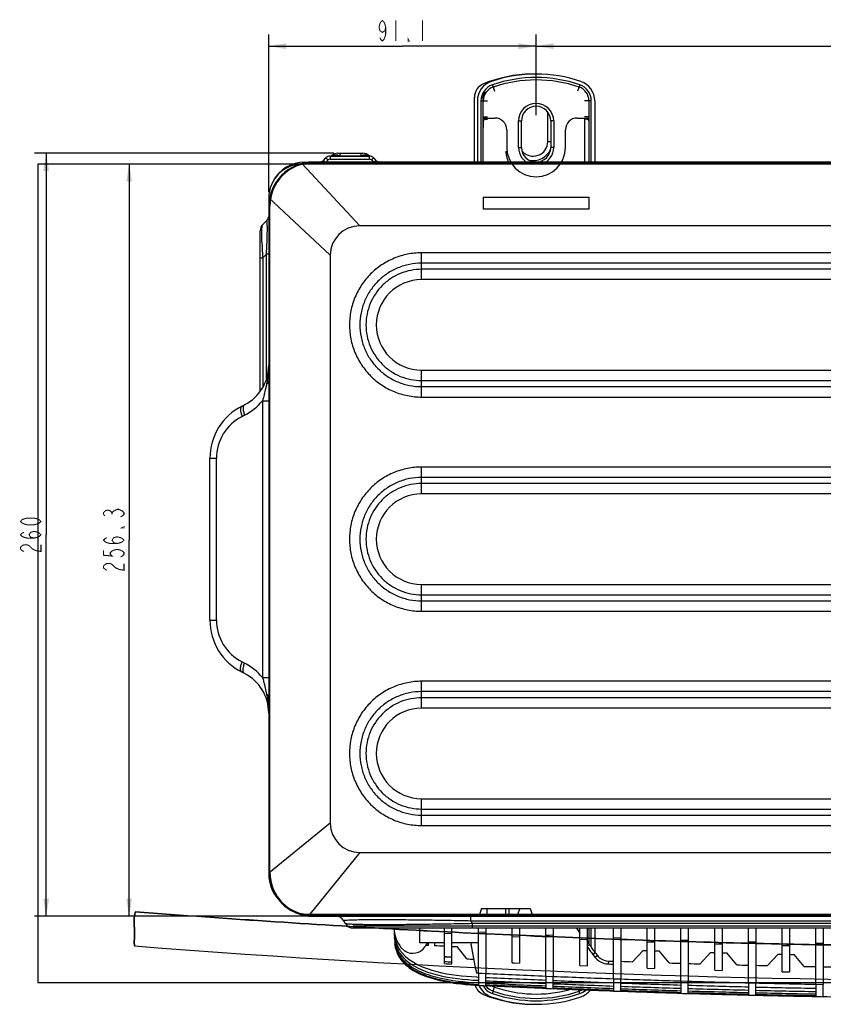
# Model space of a CAD drawing. Extents: x -816 to 2802, y -343 to 2152.
# Drawn here: x 108 to 381, y 80 to 415 of the extents above; entities that cross this region are included whole.
import ezdxf

# ---------------------------------------------------------------- set-up
doc = ezdxf.new("R2010")
doc.units = 0
doc.header["$LTSCALE"] = 92.51
doc.layers.get('0').update_dxf_attribs({"linetype": 'CONTINUOUS'})
for name, color, linetype in [('05_AXIS', 7, 'CONTINUOUS'), ('LAY0001', 7, 'CONTINUOUS'), ('LAY0002', 7, 'CONTINUOUS'), ('LAY0004', 7, 'CONTINUOUS')]:
    doc.layers.add(name, color=color, linetype=linetype)
doc.styles.get("Standard").update_dxf_attribs({"font": 'txt', "width": 0.65})
doc.dimstyles.new('DIMSTYLE_2', dxfattribs={"dimtxt": 7, "dimasz": 6, "dimexe": 2, "dimexo": 1, "dimgap": 0.875, "dimtad": 1, "dimdsep": 46, "dimtxsty": 'Standard', "dimblk": '_ARROW_FILLED', "dimblk1": '_ARROW_FILLED', "dimblk2": '_ARROW_FILLED', "dimcen": 0.09, "dimadec": 0, "dimazin": 0, "dimtp": 0.01, "dimtm": 0.01, "dimtfac": 1, "dimtofl": 0, "dimtmove": 0, "dimatfit": 3, "dimldrblk": '_ARROW_FILLED', "dimfxl": 1, "dimtolj": 1, "dimarcsym": 0})

# ---------------------------------------------------------------- blocks, each defined once
blk = doc.blocks.new('_ARROW_FILLED')
at = {"color": 0, "linetype": 'ByBlock'}
blk.add_solid([(0, 0), (-1, 0.167), (-1, -0.167)], dxfattribs=at)
blk = doc.blocks.new('*D12')
at = {"color": 2, "linetype": 'Continuous', "transparency": 16777216}
for p, q in [((201.99, 365.92), (140.95, 365.92)), ((144.95, 365.92), (144.95, 237.77)), ((144.95, 109.62), (144.95, 237.77)), ((205.59, 109.62), (140.95, 109.62))]:
    blk.add_line(p, q, dxfattribs=at)
at = {"color": 2, "linetype": 'Continuous', "transparency": 16777216, "xscale": 6, "yscale": 6, "zscale": 6}
for p, rotation in [((144.95, 365.92), 90), ((144.95, 109.62), 270)]:
    blk.add_blockref('_ARROW_FILLED', p, dxfattribs=dict(at, rotation=rotation))
blk = doc.blocks.new('*D13')
at = {"color": 2, "linetype": 'Continuous', "transparency": 16777216}
for p, q in [((214.74, 369.62), (112.68, 369.62)), ((116.68, 369.62), (116.68, 239.62)), ((116.68, 109.62), (116.68, 239.62)), ((205.59, 109.62), (112.68, 109.62))]:
    blk.add_line(p, q, dxfattribs=at)
at = {"color": 2, "linetype": 'Continuous', "transparency": 16777216, "xscale": 6, "yscale": 6, "zscale": 6}
for p, rotation in [((116.68, 369.62), 90), ((116.68, 109.62), 270)]:
    blk.add_blockref('_ARROW_FILLED', p, dxfattribs=dict(at, rotation=rotation))
blk = doc.blocks.new('*D14')
at = {"color": 2, "linetype": 'Continuous', "transparency": 16777216}
for p, q in [((192.49, 356.42), (192.49, 410.12)), ((283.59, 382.62), (283.59, 410.12)), ((192.49, 406.12), (238.04, 406.12)), ((283.59, 406.12), (238.04, 406.12))]:
    blk.add_line(p, q, dxfattribs=at)
at = {"color": 2, "linetype": 'Continuous', "transparency": 16777216, "xscale": 6, "yscale": 6, "zscale": 6, "rotation": 180}
blk.add_blockref('_ARROW_FILLED', (192.49, 406.12), dxfattribs=at)
at = {"color": 2, "linetype": 'Continuous', "transparency": 16777216, "xscale": 6, "yscale": 6, "zscale": 6}
blk.add_blockref('_ARROW_FILLED', (283.59, 406.12), dxfattribs=at)
blk = doc.blocks.new('*D15')
at = {"color": 2, "linetype": 'Continuous', "transparency": 16777216}
for p, q in [((283.59, 382.62), (283.59, 410.12)), ((822.59, 382.62), (822.59, 410.12)), ((283.59, 406.12), (553.09, 406.12)), ((822.59, 406.12), (553.09, 406.12))]:
    blk.add_line(p, q, dxfattribs=at)
at = {"color": 2, "linetype": 'Continuous', "transparency": 16777216, "xscale": 6, "yscale": 6, "zscale": 6, "rotation": 180}
blk.add_blockref('_ARROW_FILLED', (283.59, 406.12), dxfattribs=at)
at = {"color": 2, "linetype": 'Continuous', "transparency": 16777216, "xscale": 6, "yscale": 6, "zscale": 6}
blk.add_blockref('_ARROW_FILLED', (822.59, 406.12), dxfattribs=at)

msp = doc.modelspace()

# ---------------------------------------------------------------- linework, layer by layer
at = {"color": 7, "linetype": 'Continuous'}
for p, q in [((268.709, 392.933), (269.457, 390.758)), ((298.479, 392.933), (297.732, 390.758)), ((262.594, 365.919), (262.594, 388.66)), ((263.594, 387.448), (263.594, 365.919)), ((264.794, 387.448), (264.794, 365.919)), ((264.794, 387.448), (267.094, 387.448)), ((265.539, 388.66), (265.24, 388.66)), ((265.539, 380.85), (265.539, 388.66)), ((265.594, 365.919), (265.594, 387.448)), ((302.394, 387.448), (300.094, 387.448)), ((301.594, 387.448), (301.594, 365.919)), ((302.394, 365.919), (302.394, 387.448)), ((303.594, 387.448), (303.594, 365.919)), ((287.594, 373.619), (287.594, 382.619)), ((288.122, 382.619), (287.594, 382.619)), ((265.539, 380.85), (265.594, 380.85)), ((265.594, 382.015), (267.094, 382.015)), ((277.594, 371.619), (277.594, 380.619)), ((277.594, 380.619), (278.594, 380.619)), ((278.594, 371.619), (278.594, 380.619)), ((288.594, 380.619), (288.594, 371.619)), ((289.594, 380.619), (288.594, 380.619)), ((289.594, 380.619), (289.594, 371.619)), ((301.594, 382.015), (300.094, 382.015)), ((300.094, 381.258), (300.094, 365.919)), ((287.594, 373.619), (288.594, 373.619)), ((216.037, 369.619), (224.552, 369.619)), ((216.744, 369.619), (216.744, 368.741)), ((223.845, 369.619), (223.845, 369.019)), ((277.594, 371.619), (278.594, 371.619)), ((289.594, 371.619), (288.594, 371.619)), ((223.494, 344.919), (203.994, 365.919)), ((897.894, 365.919), (203.994, 365.919)), ((204.794, 366.619), (204.794, 365.919)), ((204.794, 366.619), (209.766, 366.619)), ((209.766, 366.619), (209.766, 365.919)), ((211.18, 367.205), (212.008, 368.034)), ((211.18, 367.205), (211.887, 366.498)), ((211.887, 366.498), (212.716, 367.326)), ((212.008, 368.034), (212.716, 367.326)), ((213.423, 368.619), (213.423, 367.619)), ((213.423, 368.619), (226.766, 368.619)), ((213.423, 367.619), (226.766, 367.619)), ((213.794, 368.619), (213.916, 368.741)), ((216.623, 368.619), (216.744, 368.741)), ((216.744, 368.741), (223.845, 368.741)), ((223.845, 369.019), (223.845, 368.741)), ((223.966, 368.619), (223.845, 368.741)), ((226.796, 368.617), (226.673, 368.741)), ((226.766, 368.619), (226.766, 367.619)), ((228.18, 368.034), (227.473, 367.326)), ((227.473, 367.326), (228.301, 366.498)), ((228.18, 368.034), (229.008, 367.205)), ((229.008, 367.205), (228.301, 366.498)), ((230.423, 366.619), (230.423, 365.919)), ((230.423, 366.619), (236.594, 366.619)), ((236.594, 366.619), (236.594, 365.919)), ((192.494, 354.419), (192.494, 291.914)), ((213.494, 334.919), (192.494, 354.419)), ((190.473, 345.298), (191.716, 346.541)), ((189.594, 288.456), (189.594, 343.177)), ((880.894, 344.919), (223.494, 344.919)), ((244.594, 326.548), (244.594, 335.69)), ((860.594, 335.69), (244.594, 335.69)), ((189.594, 333.984), (190.473, 333.984)), ((190.473, 333.984), (191.716, 335.227)), ((190.473, 333.984), (190.473, 289.807)), ((191.716, 292.56), (191.716, 335.227)), ((192.494, 335.227), (191.716, 335.227)), ((213.494, 334.919), (213.494, 141.319)), ((860.594, 332.155), (244.594, 332.155)), ((860.594, 330.084), (244.594, 330.084)), ((860.594, 326.548), (244.594, 326.548)), ((244.594, 286.548), (244.594, 295.69)), ((244.594, 295.69), (860.594, 295.69)), ((244.594, 292.155), (860.594, 292.155)), ((244.594, 290.084), (860.594, 290.084)), ((190.39, 285.287), (192.55, 285.287)), ((190.39, 285.287), (190.392, 190.948)), ((192.55, 285.287), (192.551, 190.948)), ((244.594, 286.548), (860.594, 286.548)), ((183.414, 283.493), (184.304, 283.946)), ((183.414, 279.929), (184.304, 280.382)), ((172.494, 210.566), (172.494, 265.673)), ((172.494, 265.673), (174.678, 265.673)), ((174.678, 210.566), (174.678, 265.673)), ((244.594, 253.548), (244.594, 262.69)), ((860.594, 262.69), (244.594, 262.69)), ((860.594, 259.155), (244.594, 259.155)), ((860.594, 257.084), (244.594, 257.084)), ((860.594, 253.548), (244.594, 253.548)), ((244.594, 213.548), (244.594, 222.69)), ((244.594, 222.69), (860.594, 222.69)), ((244.594, 219.155), (860.594, 219.155)), ((244.594, 217.084), (860.594, 217.084)), ((244.594, 213.548), (860.594, 213.548)), ((172.494, 210.566), (174.678, 210.566)), ((184.304, 195.856), (183.414, 196.31)), ((184.304, 192.292), (183.414, 192.746)), ((190.392, 190.948), (192.551, 190.948)), ((244.594, 180.548), (244.594, 189.69)), ((860.594, 189.69), (244.594, 189.69)), ((860.594, 186.155), (244.594, 186.155)), ((192.265, 184.245), (192.494, 183.59)), ((192.494, 184.325), (192.494, 124.319)), ((860.594, 184.084), (244.594, 184.084)), ((860.594, 180.548), (244.594, 180.548)), ((244.594, 140.548), (244.594, 149.69)), ((244.594, 149.69), (860.594, 149.69)), ((244.594, 146.155), (860.594, 146.155)), ((213.494, 141.319), (192.494, 124.319)), ((244.594, 144.084), (860.594, 144.084)), ((244.594, 140.548), (860.594, 140.548)), ((223.494, 131.319), (206.494, 110.319)), ((223.494, 131.319), (880.894, 131.319)), ((206.494, 110.319), (897.894, 110.319)), ((207.594, 110.319), (207.594, 109.619)), ((897.594, 109.619), (207.594, 109.619)), ((218.638, 107.119), (218.06, 108.119)), ((261.362, 108.119), (261.362, 109.619)), ((261.939, 107.119), (261.362, 108.119)), ((261.362, 108.119), (841.027, 108.119)), ((681.216, 105.619), (221.236, 105.619)), ((244.029, 100.619), (244.029, 105.619)), ((252.444, 93.482), (252.444, 105.619)), ((254.944, 95.63), (254.944, 105.619)), ((261.939, 105.619), (261.939, 107.119)), ((681.216, 107.119), (261.939, 107.119)), ((263.944, 90.286), (263.944, 105.619)), ((263.944, 104.287), (266.444, 104.167)), ((266.444, 105.619), (266.444, 90.167)), ((275.444, 93.758), (275.444, 105.619)), ((277.944, 105.619), (277.944, 93.646)), ((286.944, 89.247), (286.944, 105.619)), ((289.444, 105.619), (289.444, 89.142)), ((297.416, 105.619), (298.444, 103.838)), ((298.444, 92.787), (298.444, 105.619)), ((300.944, 105.619), (300.944, 92.689)), ((301.594, 105.619), (301.594, 100.382)), ((302.394, 99.064), (302.394, 105.619)), ((303.594, 105.619), (303.594, 97.356)), ((309.944, 88.346), (309.944, 105.619)), ((312.444, 105.619), (312.444, 88.256)), ((321.444, 91.953), (321.444, 105.619)), ((323.944, 105.619), (323.944, 91.871)), ((332.944, 87.582), (332.944, 105.619)), ((335.444, 105.619), (335.444, 87.507)), ((344.444, 91.257), (344.444, 105.619)), ((346.944, 105.619), (346.944, 91.19)), ((355.944, 86.956), (355.944, 105.619)), ((358.444, 105.619), (358.444, 86.896)), ((367.444, 90.699), (367.444, 105.619)), ((369.944, 105.619), (369.944, 90.647)), ((378.944, 86.467), (378.944, 105.619)), ((381.444, 105.619), (381.444, 86.422)), ((252.444, 103.869), (254.944, 103.742)), ((275.444, 102.757), (277.944, 102.645)), ((286.944, 103.244), (289.444, 103.139)), ((298.444, 101.784), (300.944, 101.686)), ((301.932, 99.796), (300.944, 101.508)), ((309.944, 102.34), (312.444, 102.249)), ((321.444, 100.948), (323.944, 100.866)), ((332.944, 101.573), (335.444, 101.498)), ((355.944, 100.944), (358.444, 100.884)), ((237.558, 98.992), (238.731, 97.88)), ((246.944, 99.78), (246.944, 100.619)), ((248.944, 100.619), (248.944, 99.675)), ((263.859, 100.619), (254.944, 100.619)), ((259.944, 95.109), (256.653, 99.28)), ((261.373, 100.619), (261.462, 100.157)), ((301.885, 99.878), (301.019, 99.378)), ((320.075, 98.009), (316.444, 94.126)), ((328.944, 93.714), (325.576, 97.828)), ((343.052, 97.304), (339.444, 93.4)), ((344.444, 100.251), (346.944, 100.183)), ((367.444, 99.692), (369.944, 99.639)), ((378.944, 100.454), (381.444, 100.409)), ((254.944, 93.355), (254.944, 95.626)), ((303.719, 97.207), (302.941, 96.579)), ((302.941, 96.579), (303.737, 95.595)), ((303.719, 97.207), (304.514, 96.224)), ((304.514, 96.224), (303.737, 95.595)), ((308.217, 94.37), (308.18, 93.372)), ((351.944, 93.063), (348.551, 97.156)), ((366.029, 96.738), (362.444, 92.812)), ((374.944, 92.55), (371.526, 96.623)), ((275.444, 93.758), (276.278, 93.72)), ((276.278, 93.72), (277.944, 93.646)), ((298.444, 92.787), (300.944, 92.689)), ((321.444, 91.953), (323.944, 91.871)), ((344.444, 91.257), (346.944, 91.19)), ((367.444, 90.699), (369.944, 90.647)), ((263.381, 90.199), (263.229, 90.207)), ((263.351, 90.317), (263.647, 90.301)), ((263.647, 90.301), (263.944, 90.286)), ((263.76, 87.802), (263.944, 87.793)), ((263.944, 90.286), (265.196, 90.226)), ((263.944, 90.17), (263.944, 88.902)), ((263.944, 88.807), (263.944, 87.793)), ((263.944, 87.72), (263.944, 86.959)), ((265.196, 90.226), (266.444, 90.167)), ((266.444, 88.783), (266.444, 90.051)), ((266.444, 87.674), (266.444, 88.688)), ((266.444, 86.84), (266.444, 87.6)), ((286.944, 89.247), (289.444, 89.142)), ((286.944, 89.131), (286.944, 87.863)), ((286.944, 87.768), (286.944, 86.755)), ((289.444, 87.759), (289.444, 89.026)), ((289.444, 86.65), (289.444, 87.664)), ((309.944, 88.346), (312.444, 88.256)), ((309.944, 88.229), (309.944, 86.962)), ((312.444, 86.873), (312.444, 88.14)), ((332.944, 87.582), (335.444, 87.507)), ((332.944, 87.466), (332.944, 86.199)), ((335.444, 86.124), (335.444, 87.391)), ((263.944, 86.907), (263.944, 86.4)), ((263.944, 86.368), (263.944, 86.115)), ((266.444, 86.28), (266.444, 86.787)), ((266.444, 85.995), (266.444, 86.249)), ((268.709, 83.306), (269.457, 85.481)), ((286.944, 86.681), (286.944, 85.921)), ((286.944, 85.868), (286.944, 85.362)), ((286.944, 85.33), (286.944, 85.077)), ((289.444, 85.816), (289.444, 86.576)), ((289.444, 85.257), (289.444, 85.764)), ((289.444, 84.972), (289.444, 85.225)), ((298.479, 83.306), (298.029, 84.616)), ((309.944, 86.867), (309.944, 85.854)), ((309.944, 85.78), (309.944, 85.02)), ((309.944, 84.967), (309.944, 84.461)), ((309.944, 84.429), (309.944, 84.176)), ((312.444, 85.764), (312.444, 86.778)), ((312.444, 84.931), (312.444, 85.69)), ((312.444, 84.371), (312.444, 84.878)), ((312.444, 84.086), (312.444, 84.34)), ((332.944, 86.104), (332.944, 85.091)), ((332.944, 85.017), (332.944, 84.257)), ((332.944, 84.204), (332.944, 83.698)), ((335.444, 85.016), (335.444, 86.029)), ((335.444, 84.182), (335.444, 84.942)), ((335.444, 83.623), (335.444, 84.13)), ((355.944, 86.956), (358.444, 86.896)), ((355.944, 86.84), (355.944, 85.573)), ((355.944, 85.478), (355.944, 84.465)), ((355.944, 84.391), (355.944, 83.631)), ((358.444, 85.513), (358.444, 86.78)), ((358.444, 84.405), (358.444, 85.418)), ((358.444, 83.572), (358.444, 84.331)), ((378.944, 86.467), (381.444, 86.422)), ((378.944, 86.351), (378.944, 85.084)), ((378.944, 84.989), (378.944, 83.977)), ((378.944, 83.903), (378.944, 83.143)), ((381.444, 85.04), (381.444, 86.306)), ((381.444, 83.932), (381.444, 84.945)), ((332.944, 83.666), (332.944, 83.413)), ((335.444, 83.338), (335.444, 83.592)), ((355.944, 83.579), (355.944, 83.072)), ((355.944, 83.041), (355.944, 82.788)), ((358.444, 83.013), (358.444, 83.519)), ((358.444, 82.728), (358.444, 82.981)), ((378.944, 83.09), (378.944, 82.584)), ((378.944, 82.553), (378.944, 82.3)), ((381.444, 83.098), (381.444, 83.858)), ((381.444, 82.539), (381.444, 83.046)), ((381.444, 82.255), (381.444, 82.508))]:
    msp.add_line(p, q, dxfattribs=at)
at = {"color": 2, "linetype": 'Continuous'}
for p, q in [((265.594, 381.619), (269.594, 381.619)), ((297.594, 381.619), (301.594, 381.619)), ((273.594, 377.619), (273.594, 371.619)), ((293.594, 371.619), (293.594, 377.619)), ((265.594, 354.619), (265.594, 350.619)), ((265.594, 354.619), (301.594, 354.619)), ((301.594, 354.619), (301.594, 350.619)), ((301.594, 350.619), (265.594, 350.619))]:
    msp.add_line(p, q, dxfattribs=at)
at = {"color": 2, "linetype": 'Continuous', "const_width": 0.36}
for points in [[(232.357, 412.54), (232.072, 411.373), (231.219, 410.79), (230.366, 411.373), (230.082, 412.54), (230.366, 413.707), (230.651, 414.29), (231.219, 414.873), (231.788, 414.29), (232.072, 413.707), (232.357, 412.54), (232.357, 410.207), (232.072, 409.04), (231.788, 408.457), (231.219, 407.873), (230.651, 408.457), (230.366, 409.04)], [(235.769, 414.873), (235.769, 407.873)], [(244.869, 414.873), (244.869, 407.873)], [(240.319, 407.873), (240.035, 407.873), (240.035, 408.457), (240.319, 407.873)], [(139.704, 247.722), (140.87, 248.291), (141.454, 248.291)], [(141.454, 248.291), (142.62, 247.722), (143.204, 247.154), (143.204, 246.585), (142.62, 246.016), (142.037, 245.732)], [(114.926, 244.169), (114.343, 243.601), (113.759, 243.316), (112.593, 243.032), (110.259, 243.032), (109.093, 243.316), (108.509, 243.601), (107.926, 244.169), (108.509, 244.738), (109.093, 245.022), (110.259, 245.307), (112.593, 245.307), (113.759, 245.022), (114.343, 244.738), (114.926, 244.169)], [(136.787, 246.016), (136.204, 246.585), (136.204, 247.154), (136.787, 247.722), (137.37, 248.007), (137.954, 248.007), (138.537, 247.722), (139.12, 247.154), (139.704, 247.722)], [(139.12, 246.585), (139.12, 247.154)], [(143.204, 242.319), (143.204, 242.035), (142.62, 242.035), (143.204, 242.319)], [(112.593, 238.482), (111.426, 238.766), (110.843, 239.619), (111.426, 240.472), (112.593, 240.757), (113.759, 240.472), (114.343, 240.188), (114.926, 239.619), (114.343, 239.051), (113.759, 238.766), (112.593, 238.482), (110.259, 238.482), (109.093, 238.766), (108.509, 239.051), (107.926, 239.619), (108.509, 240.188), (109.093, 240.472)], [(140.87, 236.632), (139.704, 236.916), (139.12, 237.769), (139.704, 238.622), (140.87, 238.907), (142.037, 238.622), (142.62, 238.338), (143.204, 237.769), (142.62, 237.201), (142.037, 236.916), (140.87, 236.632), (138.537, 236.632), (137.37, 236.916), (136.787, 237.201), (136.204, 237.769), (136.787, 238.338), (137.37, 238.622)], [(109.093, 233.932), (108.509, 234.216), (107.926, 234.785), (107.926, 235.354), (108.509, 235.922), (109.093, 236.207), (110.259, 236.207), (110.843, 235.922), (111.426, 235.354), (112.009, 234.785), (113.176, 234.216), (114.926, 233.932), (114.926, 236.207)], [(136.204, 234.357), (136.204, 232.651), (139.12, 232.366), (138.537, 232.935), (138.537, 233.504), (139.12, 234.072), (139.704, 234.357), (140.87, 234.641), (142.037, 234.357), (142.62, 234.072), (143.204, 233.504), (143.204, 232.935), (142.62, 232.366), (142.037, 232.082)], [(137.37, 227.532), (136.787, 227.816), (136.204, 228.385), (136.204, 228.954), (136.787, 229.522), (137.37, 229.807), (138.537, 229.807), (139.12, 229.522), (139.704, 228.954), (140.287, 228.385), (141.454, 227.816), (143.204, 227.532), (143.204, 229.807)]]:
    msp.add_lwpolyline(points, dxfattribs=at)
at = {"color": 7, "linetype": 'Continuous'}
msp.add_lwpolyline([(252.444, 95.746), (254.614, 95.645), (254.944, 95.626)], dxfattribs=at)
for centre, radius, start, end in [((282.594, 352.119), 44.5, 90.81057, 112.318), ((283.594, 349.619), 47, 71.03443, 108.96557), ((267.594, 388.66), 5, 112.318, 180), ((270.594, 387.448), 7, 108.96557, 180), ((270.594, 387.448), 5.8, 108.96557, 180), ((283.594, 349.619), 45.8, 71.03443, 108.96557), ((283.594, 349.619), 45, 71.03443, 108.96557), ((296.594, 387.448), 5.8, 0, 71.03443), ((296.594, 387.448), 7, 0, 71.03443), ((267.594, 388.66), 2.055, 117.56354, 180), ((270.594, 387.448), 5, 108.96557, 180), ((296.594, 387.448), 5, 0, 71.03443), ((283.594, 380.619), 6, 0, 180), ((283.594, 380.619), 5, 0, 180), ((282.594, 382.619), 5, 0, 12.54273), ((326.644, 380.846), 61.105, 179.99575, 180.14594), ((325.972, 380.83), 60.433, 180.13289, 182.36976), ((267.036, 377.911), 3.345, 97.66111, 98.31192), ((300.153, 377.911), 3.345, 81.68808, 82.33889), ((282.594, 373.619), 5, 219.48125, 360), ((216.037, 366.619), 3, 90.00003, 135.00002), ((224.552, 366.619), 3, 45, 89.99997), ((283.061, 370.708), 9.79, 182.2393, 209.3442), ((283.594, 371.619), 6, 180, 252.6186), ((283.594, 371.619), 5, 180, 360), ((282.594, 373.619), 6.5, 256.1724, 336.98048), ((283.594, 371.619), 6, 287.38042, 360), ((203.994, 354.419), 11.5, 90, 180), ((204.794, 354.419), 12.2, 90, 152.49688), ((209.766, 368.619), 2, 270, 315), ((209.766, 368.619), 3, 295.59419, 315), ((213.423, 366.619), 2, 90, 135), ((213.423, 366.619), 1, 90, 135), ((214.722, 363.174), 5.914, 77.66186, 80.07219), ((214.635, 362.764), 6.333, 77.39573, 77.686), ((225.949, 362.78), 6.316, 102.31395, 102.60288), ((225.864, 363.184), 5.903, 99.92172, 102.33791), ((226.766, 366.619), 2, 45, 90), ((226.766, 366.619), 1, 45, 90), ((230.423, 368.619), 3, 225, 244.40581), ((230.423, 368.619), 2, 225, 270), ((236.594, 365.619), 1, 17.5091, 90), ((236.594, 365.619), 0.4, 48.85428, 90), ((189.594, 348.662), 3, 315, 345.21773), ((192.594, 343.177), 3, 134.99999, 179.99999), ((223.494, 334.919), 10, 90, 180), ((328.755, 344.113), 138.644, 181.96609, 182.88775), ((388.583, 347.23), 198.552, 182.91638, 183.82507), ((244.594, 311.119), 15.429, 90, 270), ((177.494, 297.311), 15, 297, 360), ((175.678, 297.311), 19, 297.00003, 320.73994), ((192.494, 265.673), 20, 117, 180), ((186.736, 282.688), 2.954, 176.90895, 177.33362), ((190.678, 265.673), 16, 117.00002, 179.99998), ((244.594, 238.119), 15.429, 90, 270), ((192.494, 210.566), 20, 180, 243), ((190.678, 210.566), 16, 180.00002, 242.99998), ((175.678, 178.927), 19, 39.24801, 62.99996), ((186.736, 193.55), 2.954, 182.66638, 183.09105), ((177.494, 178.927), 15, 0, 63), ((244.594, 165.119), 15.429, 90, 270), ((223.494, 141.319), 10, 180, 270), ((206.494, 124.319), 14, 180, 270), ((207.594, 124.619), 15, 222.74383, 270), ((215.462, 106.619), 3, 30, 90.00001), ((221.236, 108.619), 3, 210, 270), ((248.642, 103.737), 13.446, 184.56275, 185.52764), ((246.486, 104.464), 11.253, 195.07627, 196.19965), ((246.41, 104.442), 11.175, 196.20149, 197.02015), ((246.633, 104.523), 11.411, 197.08143, 214.46914), ((247.13, 102.115), 11.917, 189.63778, 194.35887), ((246.531, 101.968), 11.3, 194.38631, 196.21259), ((246.423, 101.938), 11.189, 196.21842, 198.35913), ((246.209, 102.42), 10.962, 196.97121, 198.80062), ((246.194, 103.251), 10.945, 197.21629, 198.79458), ((246.484, 101.958), 11.253, 198.35827, 199.63159), ((246.115, 103.225), 10.863, 198.79835, 199.83519), ((246.119, 102.39), 10.867, 198.80576, 200.03378), ((246.621, 102.012), 11.4, 199.65829, 213.14705), ((246.276, 102.449), 11.034, 200.03793, 202.85262), ((246.652, 102.614), 11.445, 202.88293, 210.60233), ((246.962, 104.771), 11.824, 214.55636, 220.23323), ((241.558, 102.025), 5.017, 235.70636, 239.48399), ((241.665, 101.933), 4.886, 325.38473, 329.67196), ((449.194, 3934.869), 3840.419, 266.968259, 266.981205), ((449.194, 3934.869), 3840.419, 267.011085, 267.063372), ((449.194, 3934.869), 3840.419, 267.100718, 267.126249), ((-2037.854, -346.228), 2342.246, 10.741513, 10.986613), ((319.853, 110.251), 21.747, 209.99968, 214.47794), ((319.886, 110.271), 20.786, 210.00027, 214.47099), ((319.837, 110.241), 21.728, 214.47833, 218.95993), ((319.87, 110.26), 20.766, 214.47164, 218.94421), ((449.194, 3934.869), 3839.033, 268.072586, 268.093038), ((449.194, 3934.869), 3839.033, 268.13037, 268.154743), ((449.194, 3934.869), 3839.033, 268.415674, 268.436461), ((247.028, 102.835), 11.881, 210.59983, 219.35576), ((246.531, 101.958), 11.295, 213.16719, 215.03783), ((247.119, 102.907), 11.997, 219.34546, 220.25552), ((247.414, -35.471), 131.342, 86.71344, 87.80528), ((269.159, 390.45), 296.733, 266.77089, 267.25427), ((449.194, 3934.869), 3844.421, 267.17835, 267.214529), ((308.427, 99.392), 5.035, 218.99852, 235.23492), ((449.194, 3934.869), 3843.086, 267.897655, 267.923496), ((449.194, 3934.869), 3843.037, 267.960766, 268.020438), ((449.194, 3934.869), 3839.033, 268.473786, 268.497779), ((449.194, 3934.869), 3839.033, 268.758702, 268.779827), ((449.194, 3934.869), 3839.033, 268.817146, 268.840766), ((249.724, 105.061), 15.764, 231.14231, 232.34546), ((449.194, 3934.869), 3846.423, 267.06796, 267.105248), ((308.408, 99.403), 6.036, 251.62587, 267.83836), ((449.194, 3934.869), 3844.085, 267.897728, 267.924036), ((449.194, 3934.869), 3843.037, 268.206902, 268.266566), ((449.194, 3934.869), 3843.037, 268.303855, 268.363516), ((449.194, 3934.869), 3843.037, 268.549946, 268.609601), ((449.194, 3934.869), 3843.037, 268.646884, 268.706536), ((449.194, 3934.869), 3843.037, 268.892939, 268.952585), ((449.194, 3934.869), 3843.037, 268.989864, 269.049509), ((269.342, 201.018), 112.246, 266.88862, 267.24361), ((449.194, 3934.869), 3849.043, 267.278612, 267.584076), ((449.194, 3934.869), 3850.426, 267.27959, 267.584944), ((449.194, 3934.869), 3851.534, 267.280372, 267.585639), ((449.194, 3934.869), 3849.043, 267.621323, 267.926711), ((449.194, 3934.869), 3850.426, 267.622178, 267.927456), ((449.194, 3934.869), 3849.043, 267.963949, 268.269272), ((449.194, 3934.869), 3849.043, 268.306503, 268.611771), ((268.577, 184.828), 98.822, 264.34998, 267.31304), ((267.594, 87.578), 5, 196.99944, 247.682), ((449.194, 3934.869), 3853.25, 267.244369, 267.281585), ((270.594, 88.791), 7, 203.11388, 251.03443), ((270.594, 88.791), 5.8, 208.7921, 251.03443), ((267.597, 87.585), 2.063, 234.82064, 242.46731), ((449.194, 3934.869), 3852.367, 267.280961, 267.586162), ((449.194, 3934.869), 3852.926, 267.281356, 267.586512), ((449.194, 3934.869), 3853.21, 267.281557, 267.58669), ((270.594, 88.791), 5, 214.47821, 251.03443), ((270.594, 88.791), 3.5, 236.9392, 251.03443), ((283.594, 126.619), 45, 251.03443, 288.96557), ((283.594, 126.619), 43.5, 251.03443, 284.99474), ((449.194, 3934.869), 3853.25, 267.586715, 267.623921), ((449.194, 3934.869), 3851.534, 267.622862, 267.928052), ((449.194, 3934.869), 3852.367, 267.623376, 267.9285), ((449.194, 3934.869), 3852.926, 267.623721, 267.928801), ((449.194, 3934.869), 3853.21, 267.623897, 267.928954), ((296.594, 88.791), 5, 288.96557, 302.19973), ((296.594, 88.791), 5.8, 288.96557, 312.14579), ((296.594, 88.791), 7, 288.96557, 321.49652), ((449.194, 3934.869), 3853.25, 267.928976, 267.966173), ((449.194, 3934.869), 3850.426, 267.964681, 268.269894), ((449.194, 3934.869), 3851.534, 267.965266, 268.270391), ((449.194, 3934.869), 3852.367, 267.965707, 268.270765), ((449.194, 3934.869), 3852.926, 267.966002, 268.271016), ((449.194, 3934.869), 3853.21, 267.966152, 268.271144), ((449.194, 3934.869), 3850.426, 268.307111, 268.612269), ((449.194, 3934.869), 3851.534, 268.307598, 268.612669), ((449.194, 3934.869), 3852.367, 268.307964, 268.612969), ((449.194, 3934.869), 3849.043, 268.648996, 268.95422), ((449.194, 3934.869), 3850.426, 268.649481, 268.954596), ((449.194, 3934.869), 3851.534, 268.649869, 268.954896), ((282.594, 124.119), 44.5, 247.682, 269.18943), ((283.594, 126.619), 47, 251.03443, 288.96557), ((283.594, 126.619), 45.8, 251.03443, 288.96557), ((449.194, 3934.869), 3853.25, 268.271162, 268.308352), ((449.194, 3934.869), 3852.926, 268.30821, 268.61317), ((449.194, 3934.869), 3853.21, 268.308335, 268.613272), ((449.194, 3934.869), 3853.25, 268.613287, 268.650471), ((449.194, 3934.869), 3852.367, 268.650161, 268.955122), ((449.194, 3934.869), 3852.926, 268.650357, 268.955274), ((449.194, 3934.869), 3853.21, 268.650457, 268.955351), ((449.194, 3934.869), 3853.25, 268.955362, 268.992542), ((449.194, 3934.869), 3853.21, 268.992531, 269.297393)]:
    msp.add_arc(centre, radius, start, end, dxfattribs=at)
at = {"color": 2, "linetype": 'Continuous'}
for centre, radius, start, end in [((269.594, 377.619), 4, 0, 90), ((297.594, 377.619), 4, 90, 180), ((283.594, 371.619), 10, 180, 360)]:
    msp.add_arc(centre, radius, start, end, dxfattribs=at)
at = {"color": 6, "linetype": 'Continuous'}
msp.add_arc((449.194, 3934.869), 3847.25, 265.490821, 274.509179, dxfattribs=at)
at = {"color": 7, "linetype": 'Continuous'}
for points, knots in [([(265.539, 388.66), (265.55, 388.66), (265.612, 388.656), (265.674, 388.648), (265.725, 388.641)], [0, 0, 0, 0, 0.1778354, 1, 1, 1, 1]), ([(265.594, 380.691), (265.594, 380.829), (265.835, 381.026), (266.179, 381.148), (266.421, 381.201), (266.552, 381.22)], [0, 0, 0, 0, 0.3625072, 0.6512803, 1, 1, 1, 1]), ([(301.594, 380.691), (301.594, 380.829), (301.354, 381.026), (301.01, 381.148), (300.768, 381.201), (300.636, 381.22)], [0, 0, 0, 0, 0.3625072, 0.6512803, 1, 1, 1, 1]), ([(213.916, 368.741), (214.097, 368.922), (214.543, 369.063), (215.168, 369.078), (215.543, 369.034), (215.742, 368.999)], [0, 0, 0, 0, 0.4064764, 0.6802611, 1, 1, 1, 1]), ([(224.846, 368.999), (225.045, 369.034), (225.42, 369.078), (226.045, 369.063), (226.492, 368.922), (226.673, 368.741)], [0, 0, 0, 0, 0.319752, 0.5935086, 1, 1, 1, 1]), ([(216.017, 368.944), (216.077, 368.931), (216.322, 368.872), (216.563, 368.801), (216.744, 368.741)], [0, 0, 0, 0, 0.2422043, 1, 1, 1, 1]), ([(223.845, 368.741), (223.906, 368.761), (224.146, 368.838), (224.389, 368.903), (224.571, 368.944)], [0, 0, 0, 0, 0.2572343, 1, 1, 1, 1]), ([(191.716, 335.227), (191.761, 336.001), (191.846, 337.536), (191.934, 339.439), (191.989, 340.918), (192.019, 341.959), (192.039, 342.927), (192.046, 343.799), (192.04, 344.557), (192.023, 345.19), (191.995, 345.694), (191.956, 346.073), (191.916, 346.312), (191.875, 346.448), (191.846, 346.519), (191.789, 346.59), (191.733, 346.558), (191.716, 346.541)], [0, 0, 0, 0, 0.2027449, 0.402283, 0.4983041, 0.5897801, 0.6747961, 0.7513762, 0.81784, 0.873138, 0.917, 0.9498489, 0.9725922, 0.9805624, 0.9865254, 0.9936802, 1, 1, 1, 1]), ([(190.193, 339.356), (190.17, 340.061), (190.139, 341.334), (190.144, 342.608), (190.163, 343.175)], [0, 0, 0, 0, 0.5538529, 1, 1, 1, 1]), ([(190.163, 343.175), (190.172, 343.464), (190.195, 343.965), (190.259, 344.604), (190.331, 345), (190.408, 345.206), (190.45, 345.275), (190.473, 345.298)], [0, 0, 0, 0, 0.399916, 0.6949302, 0.8905494, 0.9548015, 1, 1, 1, 1]), ([(244.594, 335.69), (242.989, 335.69), (239.769, 335.373), (235.131, 333.967), (230.856, 331.68), (227.108, 328.606), (224.033, 324.858), (221.747, 320.583), (220.341, 315.944), (219.864, 311.119), (220.341, 306.295), (221.747, 301.656), (224.033, 297.381), (227.108, 293.633), (230.856, 290.558), (235.131, 288.272), (239.769, 286.866), (242.989, 286.548), (244.594, 286.548)], [0, 0, 0, 0, 0.0624999, 0.125, 0.1875, 0.25, 0.3125, 0.375, 0.4375, 0.5, 0.5625, 0.625, 0.6875, 0.75, 0.8125, 0.875, 0.9375001, 1, 1, 1, 1]), ([(244.594, 332.155), (243.22, 332.155), (240.463, 331.884), (236.493, 330.679), (232.832, 328.723), (229.624, 326.09), (226.991, 322.882), (225.035, 319.221), (223.83, 315.25), (223.423, 311.119), (223.83, 306.989), (225.035, 303.018), (226.991, 299.357), (229.624, 296.149), (232.832, 293.516), (236.493, 291.56), (240.463, 290.355), (243.22, 290.084), (244.594, 290.084)], [0, 0, 0, 0, 0.0624999, 0.125, 0.1875, 0.25, 0.3125, 0.375, 0.4375, 0.5, 0.5625, 0.625, 0.6875, 0.75, 0.8125, 0.875, 0.9375001, 1, 1, 1, 1]), ([(244.594, 330.084), (242.128, 330.084), (238.369, 329.338), (233.993, 326.986), (230.143, 323.838), (226.615, 318.563), (225.137, 311.119), (226.615, 303.675), (230.143, 298.4), (233.993, 295.253), (238.369, 292.901), (242.128, 292.155), (244.594, 292.155)], [0, 0, 0, 0, 0.1248547, 0.1875774, 0.2503029, 0.3751529, 0.5000001, 0.6248473, 0.7496972, 0.8124228, 0.8751455, 1, 1, 1, 1]), ([(192.494, 297.311), (192.494, 296.79), (192.424, 294.67), (192.101, 292.566), (191.781, 291.001)], [0, 0, 0, 0, 0.2461376, 1, 1, 1, 1]), ([(191.781, 291.001), (191.888, 291.062), (192.08, 291.19), (192.312, 291.416), (192.459, 291.657), (192.494, 291.832), (192.494, 291.914)], [0, 0, 0, 0, 0.3071883, 0.5702587, 0.796196, 1, 1, 1, 1]), ([(192.494, 291.914), (192.494, 290.823), (192.528, 288.615), (192.55, 286.406), (192.55, 285.287)], [0, 0, 0, 0, 0.49372, 1, 1, 1, 1]), ([(191.781, 291.001), (191.683, 290.521), (191.271, 288.605), (190.796, 286.701), (190.39, 285.287)], [0, 0, 0, 0, 0.2496037, 1, 1, 1, 1]), ([(182.894, 282.341), (182.88, 281.965), (182.99, 281.136), (183.246, 280.347), (183.414, 279.929)], [0, 0, 0, 0, 0.4550708, 1, 1, 1, 1]), ([(183.414, 283.493), (183.335, 283.452), (183.183, 283.331), (183.024, 283.066), (182.924, 282.728), (182.899, 282.476), (182.894, 282.341)], [0, 0, 0, 0, 0.2031009, 0.4288388, 0.6922741, 1, 1, 1, 1]), ([(183.785, 282.826), (183.767, 282.446), (183.875, 281.605), (184.133, 280.806), (184.304, 280.382)], [0, 0, 0, 0, 0.4538424, 1, 1, 1, 1]), ([(184.304, 283.946), (184.227, 283.907), (184.08, 283.791), (183.923, 283.539), (183.822, 283.216), (183.793, 282.977), (183.786, 282.848)], [0, 0, 0, 0, 0.2049223, 0.4314234, 0.6941874, 1, 1, 1, 1]), ([(244.594, 262.69), (242.989, 262.69), (239.769, 262.373), (235.131, 260.967), (230.856, 258.68), (227.108, 255.606), (224.033, 251.858), (221.747, 247.583), (220.341, 242.944), (219.864, 238.119), (220.341, 233.295), (221.747, 228.656), (224.033, 224.381), (227.108, 220.633), (230.856, 217.558), (235.131, 215.272), (239.769, 213.866), (242.989, 213.548), (244.594, 213.548)], [0, 0, 0, 0, 0.0624999, 0.125, 0.1875, 0.25, 0.3125, 0.375, 0.4375, 0.5, 0.5625, 0.625, 0.6875, 0.75, 0.8125, 0.875, 0.9375001, 1, 1, 1, 1]), ([(244.594, 259.155), (243.22, 259.155), (240.463, 258.884), (236.493, 257.679), (232.832, 255.723), (229.624, 253.09), (226.991, 249.882), (225.035, 246.221), (223.83, 242.25), (223.423, 238.119), (223.83, 233.989), (225.035, 230.018), (226.991, 226.357), (229.624, 223.149), (232.832, 220.516), (236.493, 218.56), (240.463, 217.355), (243.22, 217.084), (244.594, 217.084)], [0, 0, 0, 0, 0.0624999, 0.125, 0.1875, 0.25, 0.3125, 0.375, 0.4375, 0.5, 0.5625, 0.625, 0.6875, 0.75, 0.8125, 0.875, 0.9375001, 1, 1, 1, 1]), ([(244.594, 257.084), (242.128, 257.084), (238.369, 256.338), (233.993, 253.986), (230.143, 250.838), (226.615, 245.563), (225.137, 238.119), (226.615, 230.675), (230.143, 225.4), (233.993, 222.253), (238.369, 219.901), (242.128, 219.155), (244.594, 219.155)], [0, 0, 0, 0, 0.1248547, 0.1875774, 0.2503029, 0.3751529, 0.5000001, 0.6248473, 0.7496972, 0.8124228, 0.8751455, 1, 1, 1, 1]), ([(182.894, 193.898), (182.88, 194.274), (182.99, 195.103), (183.246, 195.892), (183.414, 196.31)], [0, 0, 0, 0, 0.4550708, 1, 1, 1, 1]), ([(183.785, 193.413), (183.767, 193.792), (183.875, 194.633), (184.133, 195.433), (184.304, 195.856)], [0, 0, 0, 0, 0.4538424, 1, 1, 1, 1]), ([(183.414, 192.746), (183.335, 192.786), (183.183, 192.907), (183.024, 193.172), (182.924, 193.511), (182.899, 193.762), (182.894, 193.898)], [0, 0, 0, 0, 0.2031009, 0.4288389, 0.6922741, 1, 1, 1, 1]), ([(184.304, 192.292), (184.227, 192.332), (184.08, 192.447), (183.923, 192.7), (183.822, 193.022), (183.793, 193.262), (183.786, 193.391)], [0, 0, 0, 0, 0.2049223, 0.4314234, 0.6941874, 1, 1, 1, 1]), ([(190.392, 190.948), (190.527, 190.479), (191.046, 188.589), (191.486, 186.679), (191.781, 185.238)], [0, 0, 0, 0, 0.2494263, 1, 1, 1, 1]), ([(192.551, 190.948), (192.551, 189.831), (192.529, 187.623), (192.494, 185.415), (192.494, 184.325)], [0, 0, 0, 0, 0.5061336, 1, 1, 1, 1]), ([(244.594, 189.69), (242.989, 189.69), (239.769, 189.373), (235.131, 187.967), (230.856, 185.68), (227.108, 182.606), (224.033, 178.858), (221.747, 174.583), (220.341, 169.944), (219.864, 165.119), (220.341, 160.295), (221.747, 155.656), (224.033, 151.381), (227.108, 147.633), (230.856, 144.558), (235.131, 142.272), (239.769, 140.866), (242.989, 140.548), (244.594, 140.548)], [0, 0, 0, 0, 0.0624999, 0.125, 0.1875, 0.25, 0.3125, 0.375, 0.4375, 0.5, 0.5625, 0.625, 0.6875, 0.75, 0.8125, 0.875, 0.9375001, 1, 1, 1, 1]), ([(191.781, 185.238), (191.888, 185.176), (192.08, 185.048), (192.312, 184.823), (192.459, 184.581), (192.494, 184.407), (192.494, 184.325)], [0, 0, 0, 0, 0.3071875, 0.5702584, 0.7961965, 1, 1, 1, 1]), ([(191.781, 185.238), (191.888, 184.711), (192.279, 182.63), (192.494, 180.509), (192.494, 178.927)], [0, 0, 0, 0, 0.2537387, 1, 1, 1, 1]), ([(244.594, 186.155), (243.22, 186.155), (240.463, 185.884), (236.493, 184.679), (232.832, 182.723), (229.624, 180.09), (226.991, 176.882), (225.035, 173.221), (223.83, 169.25), (223.423, 165.119), (223.83, 160.989), (225.035, 157.018), (226.991, 153.357), (229.624, 150.149), (232.832, 147.516), (236.493, 145.56), (240.463, 144.355), (243.22, 144.084), (244.594, 144.084)], [0, 0, 0, 0, 0.0624999, 0.125, 0.1875, 0.25, 0.3125, 0.375, 0.4375, 0.5, 0.5625, 0.625, 0.6875, 0.75, 0.8125, 0.875, 0.9375001, 1, 1, 1, 1]), ([(244.594, 184.084), (242.128, 184.084), (238.369, 183.338), (233.993, 180.986), (230.143, 177.838), (226.615, 172.563), (225.137, 165.119), (226.615, 157.675), (230.143, 152.4), (233.993, 149.253), (238.369, 146.901), (242.128, 146.155), (244.594, 146.155)], [0, 0, 0, 0, 0.1248547, 0.1875774, 0.2503029, 0.3751529, 0.5000001, 0.6248473, 0.7496972, 0.8124228, 0.8751455, 1, 1, 1, 1]), ([(218.06, 108.119), (218.039, 108.156), (218.199, 108.215), (218.34, 108.238), (218.49, 108.261), (218.572, 108.271)], [0, 0, 0, 0, 0.235576, 0.5464545, 1, 1, 1, 1]), ([(218.572, 108.271), (218.803, 108.299), (219.369, 108.344), (220.924, 108.423), (223.662, 108.485), (227.869, 108.521), (233.211, 108.516), (239.487, 108.469), (246.44, 108.385), (253.807, 108.267), (258.825, 108.171), (261.362, 108.119)], [0, 0, 0, 0, 0.0163028, 0.0397941, 0.1091326, 0.208251, 0.3347387, 0.4835653, 0.6482032, 0.8221588, 1, 1, 1, 1]), ([(261.939, 107.119), (259.106, 107.06), (253.533, 106.952), (246.657, 106.845), (241.379, 106.782), (237.685, 106.748), (234.234, 106.727), (231.067, 106.72), (228.222, 106.726), (225.731, 106.745), (223.612, 106.777), (222.087, 106.816), (221.061, 106.855), (220.438, 106.884), (219.911, 106.917), (219.478, 106.951), (219.14, 106.987), (218.889, 107.025), (218.735, 107.063), (218.651, 107.096), (218.638, 107.119)], [0, 0, 0, 0, 0.1961873, 0.3859169, 0.4760508, 0.5616447, 0.6416348, 0.7150117, 0.7808882, 0.8385588, 0.8875358, 0.9275611, 0.9441953, 0.95859, 0.9707677, 0.9807607, 0.9886104, 0.9943692, 0.9981111, 1, 1, 1, 1]), ([(235.21, 105.617), (235.265, 104.432), (235.684, 102.059), (236.84, 99.935), (237.558, 98.992)], [0, 0, 0, 0, 0.5001185, 1, 1, 1, 1]), ([(239.011, 97.704), (240.065, 97.082), (242.74, 96.62), (244.991, 98.15), (245.686, 99.157)], [0, 0, 0, 0, 0.5000261, 1, 1, 1, 1]), ([(246.944, 99.78), (246.858, 99.785), (246.57, 99.802), (246.281, 99.821), (246.08, 99.845)], [0, 0, 0, 0, 0.2971609, 1, 1, 1, 1]), ([(236.246, 97), (237.137, 95.045), (240.181, 91.681), (246.1, 88.912), (252.401, 87.291), (256.695, 86.702), (258.848, 86.486)], [0, 0, 0, 0, 0.2487521, 0.4989211, 0.7494376, 1, 1, 1, 1]), ([(237.885, 96.083), (239.36, 94.306), (243.328, 91.613), (252.158, 88.762), (259.136, 88.033), (263.76, 87.802)], [0, 0, 0, 0, 0.2494621, 0.4997484, 1, 1, 1, 1]), ([(237.936, 97.135), (240.825, 93.714), (249.892, 90.112), (258.723, 89.184), (263.25, 88.938)], [0, 0, 0, 0, 0.4968863, 1, 1, 1, 1]), ([(237.963, 95.155), (239.459, 93.388), (243.453, 90.721), (252.315, 87.899), (259.309, 87.182), (263.944, 86.959)], [0, 0, 0, 0, 0.2494797, 0.4997609, 1, 1, 1, 1]), ([(240.094, 92.581), (241.738, 91.312), (245.513, 89.408), (253.545, 87.21), (259.793, 86.6), (263.944, 86.4)], [0, 0, 0, 0, 0.2498193, 0.4999756, 1, 1, 1, 1]), ([(263.322, 90.231), (263.309, 90.226), (263.278, 90.217), (263.247, 90.21), (263.229, 90.207)], [0, 0, 0, 0, 0.4492397, 1, 1, 1, 1])]:
    msp.add_open_spline(points, degree=3, knots=knots, dxfattribs=at)
for points in [[(266.59, 381.225), (266.757, 381.248), (266.926, 381.258), (267.094, 381.258)], [(300.599, 381.225), (300.432, 381.248), (300.263, 381.258), (300.094, 381.258)], [(235.194, 104.896), (235.194, 103.767), (235.326, 102.627), (235.62, 101.537)], [(235.258, 102.442), (235.338, 101.62), (235.494, 100.8), (235.739, 100.012)], [(235.348, 100.884), (235.434, 100.322), (235.559, 99.764), (235.725, 99.22)], [(235.897, 99.539), (236.348, 98.289), (237.037, 97.106), (237.885, 96.083)], [(246.558, 100.619), (246.332, 100.235), (246.107, 99.85), (245.882, 99.466)], [(237.283, 95.473), (237.992, 94.462), (238.873, 93.561), (239.835, 92.786)], [(303.737, 95.595), (304.443, 94.722), (305.44, 94.03), (306.505, 93.675)], [(305.556, 95.256), (306.323, 94.724), (307.279, 94.405), (308.212, 94.37)]]:
    msp.add_open_spline(points, degree=3, dxfattribs=at)
at = {"color": 2, "linetype": 'Continuous'}
for points, knots in [([(146.728, 99.528), (146.735, 99.547), (146.746, 99.59), (146.753, 99.67), (146.75, 99.773), (146.738, 99.907), (146.722, 100.081), (146.706, 100.309), (146.696, 100.613), (146.7, 101.006), (146.714, 101.492), (146.737, 102.059), (146.762, 102.691), (146.779, 103.379), (146.782, 104.114), (146.762, 104.889), (146.728, 105.697), (146.693, 106.531), (146.666, 107.391), (146.656, 108.282), (146.689, 109.212), (146.816, 110.19), (147.007, 110.838), (147.144, 111.163)], [0, 0, 0, 0, 0.0051633, 0.0115402, 0.0203405, 0.0316327, 0.0461012, 0.0650256, 0.0903732, 0.1239947, 0.1659174, 0.2149825, 0.2693779, 0.328309, 0.3912971, 0.4578618, 0.5272702, 0.5986106, 0.6719059, 0.7478938, 0.8271209, 0.91031, 1, 1, 1, 1]), ([(147.144, 111.163), (147.008, 110.841), (146.817, 110.194), (146.689, 109.216), (146.656, 108.289), (146.666, 107.409), (146.691, 106.571), (146.725, 105.765), (146.759, 104.981), (146.781, 104.219), (146.781, 103.486), (146.765, 102.789), (146.74, 102.14), (146.717, 101.552), (146.7, 101.045), (146.695, 100.634), (146.705, 100.318), (146.722, 100.083), (146.738, 99.907), (146.75, 99.772), (146.752, 99.669), (146.746, 99.59), (146.735, 99.546), (146.728, 99.528)], [0, 0, 0, 0, 0.0890778, 0.172544, 0.2518743, 0.3269384, 0.3981122, 0.4668396, 0.5339564, 0.599262, 0.6622231, 0.7220512, 0.777948, 0.8289099, 0.8727867, 0.9079972, 0.934356, 0.9537788, 0.9684413, 0.9797667, 0.9885343, 0.9948675, 1, 1, 1, 1]), ([(147.144, 111.163), (163.047, 109.932), (193.963, 107.721), (239.254, 104.942), (282.717, 102.832), (324.862, 101.23), (366.413, 100.112), (407.748, 99.443), (449.244, 99.218), (490.739, 99.444), (532.074, 100.114), (573.625, 101.233), (615.773, 102.836), (659.251, 104.948), (704.509, 107.727), (735.39, 109.936), (751.245, 111.163)], [0, 0, 0, 0, 0.0791302, 0.1537635, 0.2251076, 0.2949963, 0.362994, 0.4313091, 0.5000827, 0.5688531, 0.6371641, 0.70517, 0.7750562, 0.8464119, 0.9211117, 1, 1, 1, 1]), ([(751.245, 111.163), (735.342, 109.932), (704.425, 107.721), (659.134, 104.942), (615.672, 102.832), (573.526, 101.23), (531.976, 100.112), (490.641, 99.443), (449.145, 99.218), (407.65, 99.444), (366.315, 100.114), (324.764, 101.233), (282.615, 102.836), (239.137, 104.948), (193.879, 107.727), (162.998, 109.936), (147.144, 111.163)], [0, 0, 0, 0, 0.0791302, 0.1537635, 0.2251076, 0.2949963, 0.362994, 0.4313091, 0.5000827, 0.5688531, 0.6371641, 0.70517, 0.7750562, 0.8464119, 0.9211117, 1, 1, 1, 1])]:
    msp.add_open_spline(points, degree=3, knots=knots, dxfattribs=at)
at = {"layer": '05_AXIS', "color": 7, "linetype": 'Continuous'}
msp.add_line((252.444, 100.619), (244.029, 100.619), dxfattribs=at)
at = {"layer": 'LAY0001', "color": 2, "linetype": 'Continuous'}
for p, q in [((897.594, 366.619), (207.594, 366.619)), ((207.594, 366.319), (897.594, 366.319)), ((192.594, 351.619), (192.594, 124.619)), ((192.894, 124.619), (192.894, 351.619)), ((897.594, 109.919), (207.594, 109.919)), ((207.594, 109.619), (897.594, 109.619))]:
    msp.add_line(p, q, dxfattribs=at)
for centre, radius, start, end in [((207.594, 351.619), 15, 90, 180), ((207.594, 351.619), 14.7, 90, 180), ((207.594, 124.619), 15, 180, 270), ((207.594, 124.619), 14.7, 180, 270)]:
    msp.add_arc(centre, radius, start, end, dxfattribs=at)
at = {"layer": 'LAY0002', "color": 2, "linetype": 'Continuous'}
for p, q in [((113.821, 365.919), (113.821, 86.919)), ((946.481, 365.919), (113.821, 365.919)), ((681.216, 106.219), (221.236, 106.219)), ((946.481, 86.919), (113.821, 86.919))]:
    msp.add_line(p, q, dxfattribs=at)
at = {"layer": 'LAY0004', "color": 6, "linetype": 'Continuous'}
for p, q in [((265.02, 112.219), (264.292, 110.219)), ((265.02, 112.219), (281.564, 112.219)), ((266.792, 112.219), (266.792, 110.219)), ((273.292, 110.219), (273.292, 112.219)), ((274.292, 112.219), (274.292, 110.219)), ((278.02, 112.219), (277.292, 110.219)), ((281.564, 112.219), (282.292, 110.219))]:
    msp.add_line(p, q, dxfattribs=at)
at = {"layer": 'LAY0004', "color": 2, "linetype": 'Continuous'}
msp.add_line((264.292, 110.219), (282.292, 110.219), dxfattribs=at)

# ---------------------------------------------------------------- dimensions: what is measured, and where the dimension line sits
at = {"color": 2, "linetype": 'Continuous'}
for base, p1, p2, picture, middle in [((283.594, 406.123), (192.494, 355.419), (283.594, 381.619), '*D14', (228.944, 406.123)), ((822.594, 406.123), (283.594, 381.619), (822.594, 381.619), '*D15', (546.269, 406.123))]:
    dim = msp.add_linear_dim(base=base, p1=p1, p2=p2, dimstyle='DIMSTYLE_2', dxfattribs=at)
    dim.commit()
    dim.dimension.update_dxf_attribs({"geometry": picture, "text_midpoint": middle, "dimtype": 160})
for base, p1, p2, angle, picture, middle in [((116.676, 109.619), (215.744, 369.619), (206.594, 109.619), 270, '*D13', (116.676, 232.794)), ((144.954, 365.919), (206.594, 109.619), (202.994, 365.919), 90, '*D12', (144.954, 226.394))]:
    dim = msp.add_linear_dim(base=base, p1=p1, p2=p2, angle=angle, dimstyle='DIMSTYLE_2', dxfattribs=at)
    dim.commit()
    dim.dimension.update_dxf_attribs({"geometry": picture, "text_midpoint": middle, "dimtype": 160})

doc.saveas('drawing.dxf')
